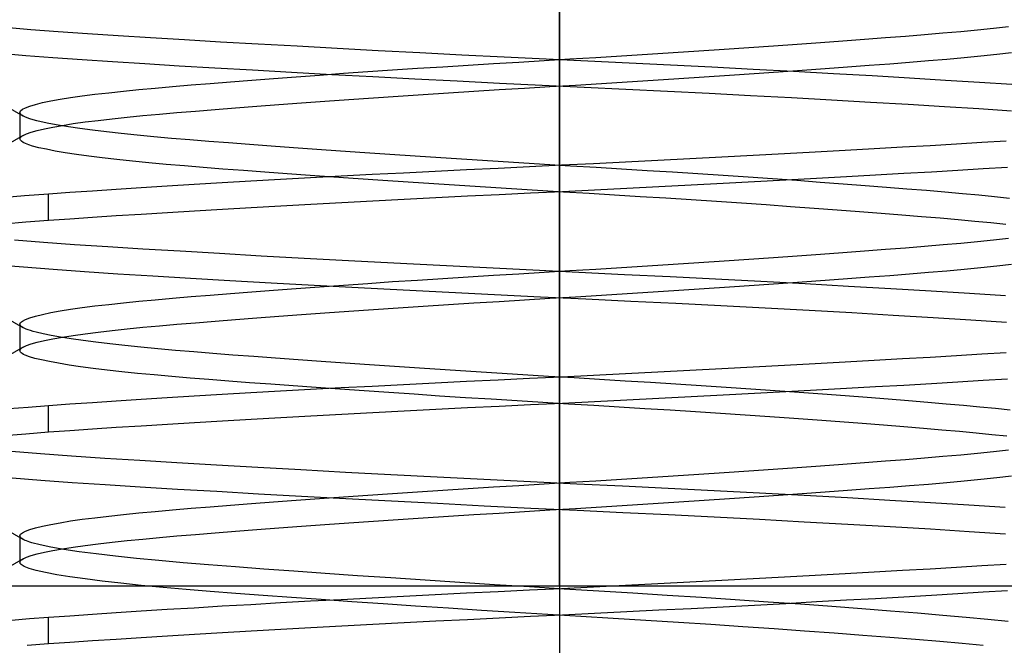
# Model space of a CAD drawing. Units: millimetres. Extents: x -27.5 to 27.5, y -30 to 47.
# Drawn here: x -3.2 to 2.6, y 14.6 to 18.3 of the extents above; entities that cross this region are included whole.
import ezdxf

# ---------------------------------------------------------------- set-up
doc = ezdxf.new("R2010")
doc.units = ezdxf.units.MM
doc.layers.add('MAIN-1', color=7, linetype='Continuous')
doc.layers.add('MAIN-2', color=7, linetype='Continuous')

msp = doc.modelspace()

# ---------------------------------------------------------------- linework, layer by layer
at = {"layer": 'MAIN-1'}
msp.add_line((0, 30), (0, 6), dxfattribs=at)
at = {"layer": 'MAIN-2'}
for p, q in [((0, 30), (0, 6)), ((0, 15), (0, 30)), ((0, 15), (0, 30)), ((-3.275, 18.2978), (-3.1241, 18.2852)), ((-3.1241, 18.2852), (-2.9619, 18.2728)), ((-2.9619, 18.2728), (-2.7897, 18.2608)), ((2.2657, 18.2644), (2.3703, 18.2737)), ((2.3703, 18.2737), (2.47, 18.2832)), ((2.47, 18.2832), (2.5645, 18.2929)), ((2.5645, 18.2929), (2.6534, 18.3027)), ((-2.7897, 18.2608), (-2.6088, 18.2491)), ((-2.6088, 18.2491), (-2.4177, 18.2373)), ((-2.4177, 18.2373), (-2.2153, 18.2252)), ((-2.2153, 18.2252), (-2.0027, 18.2128)), ((-2.0027, 18.2128), (-1.7808, 18.2001)), ((1.5413, 18.2088), (1.6743, 18.2185)), ((1.6743, 18.2185), (1.8026, 18.2279)), ((1.8026, 18.2279), (1.926, 18.2372)), ((1.926, 18.2372), (2.044, 18.2463)), ((2.044, 18.2463), (2.1569, 18.2552)), ((2.1569, 18.2552), (2.2657, 18.2644)), ((-1.7808, 18.2001), (-1.5508, 18.1873)), ((-1.5508, 18.1873), (-1.314, 18.1743)), ((-1.314, 18.1743), (-1.0719, 18.1614)), ((-1.0719, 18.1614), (-0.8259, 18.1485)), ((0.6718, 18.1494), (0.8228, 18.1593)), ((0.8228, 18.1593), (0.972, 18.1692)), ((0.972, 18.1692), (1.119, 18.1792)), ((1.119, 18.1792), (1.2633, 18.1891)), ((1.2633, 18.1891), (1.4042, 18.199)), ((1.4042, 18.199), (1.5413, 18.2088)), ((-3.304, 18.1442), (-3.1545, 18.1314)), ((-3.1545, 18.1314), (-2.9933, 18.1189)), ((-2.9933, 18.1189), (-2.8216, 18.1067)), ((-2.8216, 18.1067), (-2.6409, 18.0948)), ((-2.6409, 18.0948), (-2.4505, 18.0831)), ((-0.8259, 18.1485), (-0.5774, 18.1358)), ((-0.5774, 18.1358), (-0.3281, 18.1232)), ((-0.3281, 18.1232), (-0.0793, 18.111)), ((-0.2401, 18.0927), (-0.0901, 18.1017)), ((-0.0901, 18.1017), (0.0614, 18.1109)), ((-0.0793, 18.111), (0.1674, 18.0991)), ((0.0614, 18.1109), (0.2139, 18.1203)), ((0.1674, 18.0991), (0.4116, 18.0875)), ((0.2139, 18.1203), (0.3668, 18.1298)), ((0.3668, 18.1298), (0.5196, 18.1395)), ((0.5196, 18.1395), (0.6718, 18.1494)), ((2.068, 18.0919), (2.1798, 18.1009)), ((2.1798, 18.1009), (2.2877, 18.11)), ((2.2877, 18.11), (2.3912, 18.1194)), ((2.3912, 18.1194), (2.4898, 18.1289)), ((2.4898, 18.1289), (2.5831, 18.1386)), ((2.5831, 18.1386), (2.6707, 18.1484)), ((-2.4505, 18.0831), (-2.2485, 18.0709)), ((-2.2485, 18.0709), (-2.036, 18.0584)), ((-2.036, 18.0584), (-1.8138, 18.0457)), ((-1.8138, 18.0457), (-1.5833, 18.0328)), ((-1.2773, 18.0259), (-1.1334, 18.0358)), ((-1.1334, 18.0358), (-0.9872, 18.0457)), ((-0.9872, 18.0457), (-0.8393, 18.0554)), ((-0.8393, 18.0554), (-0.69, 18.065)), ((-0.69, 18.065), (-0.5401, 18.0745)), ((-0.5401, 18.0745), (-0.3899, 18.0837)), ((-0.3899, 18.0837), (-0.2401, 18.0927)), ((0.4116, 18.0875), (0.6563, 18.0755)), ((0.6563, 18.0755), (0.9007, 18.0633)), ((0.9007, 18.0633), (1.1435, 18.0507)), ((1.1435, 18.0507), (1.383, 18.038)), ((1.2937, 18.035), (1.4338, 18.0449)), ((1.383, 18.038), (1.6178, 18.0251)), ((1.4338, 18.0449), (1.5699, 18.0546)), ((1.5699, 18.0546), (1.7018, 18.0642)), ((1.7018, 18.0642), (1.829, 18.0737)), ((1.829, 18.0737), (1.9511, 18.0829)), ((1.9511, 18.0829), (2.068, 18.0919)), ((-1.9439, 17.9765), (-1.8191, 17.9862)), ((-1.8191, 17.9862), (-1.6897, 17.9961)), ((-1.6897, 17.9961), (-1.5559, 18.006)), ((-1.5833, 18.0328), (-1.3458, 18.0198)), ((-1.5559, 18.006), (-1.4183, 18.016)), ((-1.4183, 18.016), (-1.2773, 18.0259)), ((-1.3458, 18.0198), (-1.1026, 18.0068)), ((-1.1026, 18.0068), (-0.8552, 17.9938)), ((-0.8552, 17.9938), (-0.6052, 17.9809)), ((-0.6052, 17.9809), (-0.3542, 17.9683)), ((0.4004, 17.9757), (0.553, 17.9854)), ((0.553, 17.9854), (0.7048, 17.9953)), ((0.7048, 17.9953), (0.8554, 18.0052)), ((0.8554, 18.0052), (1.004, 18.0151)), ((1.004, 18.0151), (1.1503, 18.0251)), ((1.1503, 18.0251), (1.2937, 18.035)), ((1.6178, 18.0251), (1.8465, 18.0121)), ((1.8465, 18.0121), (2.0676, 17.9992)), ((2.0676, 17.9992), (2.2799, 17.9864)), ((2.2799, 17.9864), (2.4821, 17.9737)), ((-2.664, 17.9116), (-2.5772, 17.921)), ((-2.5772, 17.921), (-2.4852, 17.9302)), ((-2.4852, 17.9302), (-2.3884, 17.9391)), ((-2.3884, 17.9391), (-2.286, 17.9481)), ((-2.286, 17.9481), (-2.1776, 17.9574)), ((-2.1776, 17.9574), (-2.0635, 17.9668)), ((-2.0635, 17.9668), (-1.9439, 17.9765)), ((-0.656, 17.911), (-0.5061, 17.9203)), ((-0.5061, 17.9203), (-0.3562, 17.9295)), ((-0.3562, 17.9295), (-0.2067, 17.9385)), ((-0.3542, 17.9683), (-0.1036, 17.9559)), ((-0.2067, 17.9385), (-0.0564, 17.9475)), ((-0.1036, 17.9559), (0.1451, 17.9439)), ((-0.0564, 17.9475), (0.0952, 17.9567)), ((0.0952, 17.9567), (0.2476, 17.9661)), ((0.1451, 17.9439), (0.3911, 17.9322)), ((0.2476, 17.9661), (0.4004, 17.9757)), ((0.3911, 17.9322), (0.6375, 17.9202)), ((0.6375, 17.9202), (0.8837, 17.9079)), ((2.4821, 17.9737), (2.6733, 17.9613)), ((-3.0549, 17.8527), (-3.0068, 17.8627)), ((-3.0068, 17.8627), (-2.9515, 17.8726)), ((-2.9515, 17.8726), (-2.8893, 17.8825)), ((-2.8893, 17.8825), (-2.8204, 17.8924)), ((-2.8204, 17.8924), (-2.7452, 17.9021)), ((-2.7452, 17.9021), (-2.664, 17.9116)), ((-1.5242, 17.8521), (-1.3859, 17.862)), ((-1.3859, 17.862), (-1.2443, 17.872)), ((-1.2443, 17.872), (-1.1, 17.8819)), ((-1.1, 17.8819), (-0.9535, 17.8917)), ((-0.9535, 17.8917), (-0.8053, 17.9014)), ((-0.8053, 17.9014), (-0.656, 17.911)), ((0.8837, 17.9079), (1.1283, 17.8953)), ((1.1283, 17.8953), (1.3697, 17.8824)), ((1.3697, 17.8824), (1.6065, 17.8695)), ((1.6065, 17.8695), (1.8371, 17.8564)), ((-3.2731, 17.8341), (-3.1711, 17.7749)), ((-3.1881, 17.7946), (-3.1845, 17.8039)), ((-3.1845, 17.8039), (-3.1735, 17.8134)), ((-3.1735, 17.8134), (-3.1551, 17.8231)), ((-3.1551, 17.8231), (-3.1291, 17.8329)), ((-3.1291, 17.8329), (-3.0957, 17.8428)), ((-3.0957, 17.8428), (-3.0549, 17.8527)), ((-2.2607, 17.7941), (-2.151, 17.8034)), ((-2.151, 17.8034), (-2.0356, 17.8129)), ((-2.0356, 17.8129), (-1.9149, 17.8225)), ((-1.9149, 17.8225), (-1.7892, 17.8323)), ((-1.7892, 17.8323), (-1.6588, 17.8421)), ((-1.6588, 17.8421), (-1.5242, 17.8521)), ((1.8371, 17.8564), (2.06, 17.8434)), ((2.06, 17.8434), (2.2741, 17.8305)), ((2.2741, 17.8305), (2.478, 17.8177)), ((2.478, 17.8177), (2.6708, 17.8052)), ((-3.1876, 17.7913), (-3.1881, 17.7946)), ((-3.1881, 17.7946), (-3.1881, 17.6384)), ((-3.1862, 17.788), (-3.1876, 17.7913)), ((-3.1838, 17.7847), (-3.1862, 17.788)), ((-3.1805, 17.7814), (-3.1838, 17.7847)), ((-3.1763, 17.7782), (-3.1805, 17.7814)), ((-3.1711, 17.7749), (-3.1763, 17.7782)), ((-3.1601, 17.7693), (-3.1711, 17.7749)), ((-3.1464, 17.7636), (-3.1601, 17.7693)), ((-3.13, 17.7579), (-3.1464, 17.7636)), ((-3.1107, 17.752), (-3.13, 17.7579)), ((-3.0887, 17.7461), (-3.1107, 17.752)), ((-3.0639, 17.7402), (-3.0887, 17.7461)), ((-2.8026, 17.7385), (-2.726, 17.7482)), ((-2.726, 17.7482), (-2.6435, 17.7577)), ((-2.6435, 17.7577), (-2.5555, 17.767)), ((-2.5555, 17.767), (-2.4624, 17.7761)), ((-2.4624, 17.7761), (-2.3644, 17.785)), ((-2.3644, 17.785), (-2.2607, 17.7941)), ((-3.1215, 17.6791), (-3.0862, 17.689)), ((-3.0862, 17.689), (-3.0436, 17.6989)), ((-3.0173, 17.7304), (-3.0639, 17.7402)), ((-3.0436, 17.6989), (-2.9938, 17.7089)), ((-2.9633, 17.7204), (-3.0173, 17.7304)), ((-2.9938, 17.7089), (-2.9368, 17.7188)), ((-2.9021, 17.7104), (-2.9633, 17.7204)), ((-2.9368, 17.7188), (-2.873, 17.7287)), ((-2.8339, 17.7004), (-2.9021, 17.7104)), ((-2.873, 17.7287), (-2.8026, 17.7385)), ((-2.7588, 17.6904), (-2.8339, 17.7004)), ((-2.6773, 17.6805), (-2.7588, 17.6904)), ((-3.1695, 17.6596), (-3.2716, 17.6004)), ((-3.1881, 17.6384), (-3.1876, 17.6418)), ((-3.186, 17.6314), (-3.1881, 17.6384)), ((-3.1876, 17.6418), (-3.1861, 17.6453)), ((-3.1861, 17.6453), (-3.1835, 17.6489)), ((-3.1798, 17.6246), (-3.186, 17.6314)), ((-3.1835, 17.6489), (-3.1799, 17.6524)), ((-3.1799, 17.6524), (-3.1752, 17.656)), ((-3.1752, 17.656), (-3.1695, 17.6596)), ((-3.1695, 17.6596), (-3.1493, 17.6693)), ((-3.1493, 17.6693), (-3.1215, 17.6791)), ((-2.5896, 17.6706), (-2.6773, 17.6805)), ((-2.496, 17.6608), (-2.5896, 17.6706)), ((-2.3971, 17.6512), (-2.496, 17.6608)), ((-2.2933, 17.6418), (-2.3971, 17.6512)), ((-2.1849, 17.6325), (-2.2933, 17.6418)), ((-2.0726, 17.6235), (-2.1849, 17.6325)), ((-3.1696, 17.6178), (-3.1798, 17.6246)), ((-3.1551, 17.6108), (-3.1696, 17.6178)), ((-3.1363, 17.6037), (-3.1551, 17.6108)), ((-3.1133, 17.5965), (-3.1363, 17.6037)), ((-3.0764, 17.5869), (-3.1133, 17.5965)), ((-3.0319, 17.5771), (-3.0764, 17.5869)), ((-2.9801, 17.5671), (-3.0319, 17.5771)), ((-1.9552, 17.6145), (-2.0726, 17.6235)), ((-1.8325, 17.6052), (-1.9552, 17.6145)), ((-1.7046, 17.5957), (-1.8325, 17.6052)), ((-1.572, 17.586), (-1.7046, 17.5957)), ((-1.435, 17.5762), (-1.572, 17.586)), ((-1.2941, 17.5663), (-1.435, 17.5762)), ((1.8594, 17.5796), (1.6868, 17.5698)), ((2.0271, 17.5892), (1.8594, 17.5796)), ((2.1893, 17.5987), (2.0271, 17.5892)), ((2.3456, 17.608), (2.1893, 17.5987)), ((2.4955, 17.6171), (2.3456, 17.608)), ((2.6387, 17.6259), (2.4955, 17.6171)), ((-2.921, 17.5572), (-2.9801, 17.5671)), ((-2.8547, 17.5471), (-2.921, 17.5572)), ((-2.7816, 17.5371), (-2.8547, 17.5471)), ((-2.7019, 17.5271), (-2.7816, 17.5371)), ((-2.6158, 17.5172), (-2.7019, 17.5271)), ((-2.5239, 17.5074), (-2.6158, 17.5172)), ((-1.1498, 17.5563), (-1.2941, 17.5663)), ((-1.0026, 17.5463), (-1.1498, 17.5563)), ((-0.853, 17.5363), (-1.0026, 17.5463)), ((-0.7015, 17.5263), (-0.853, 17.5363)), ((-0.5487, 17.5164), (-0.7015, 17.5263)), ((-0.3951, 17.5066), (-0.5487, 17.5164)), ((0.7701, 17.5206), (0.5805, 17.5109)), ((0.9585, 17.5304), (0.7701, 17.5206)), ((1.145, 17.5403), (0.9585, 17.5304)), ((1.329, 17.5501), (1.145, 17.5403)), ((1.5098, 17.56), (1.329, 17.5501)), ((1.6868, 17.5698), (1.5098, 17.56)), ((-2.4264, 17.4977), (-2.5239, 17.5074)), ((-2.3238, 17.4882), (-2.4264, 17.4977)), ((-2.2166, 17.4789), (-2.3238, 17.4882)), ((-2.1052, 17.4699), (-2.2166, 17.4789)), ((-1.9894, 17.4608), (-2.1052, 17.4699)), ((-1.868, 17.4516), (-1.9894, 17.4608)), ((-0.5492, 17.4558), (-0.7358, 17.4466)), ((-0.3627, 17.4648), (-0.5492, 17.4558)), ((-0.2414, 17.497), (-0.3951, 17.5066)), ((-0.1766, 17.4736), (-0.3627, 17.4648)), ((-0.088, 17.4875), (-0.2414, 17.497)), ((0.0112, 17.4827), (-0.1766, 17.4736)), ((0.0645, 17.4782), (-0.088, 17.4875)), ((0.2004, 17.4919), (0.0112, 17.4827)), ((0.2156, 17.4692), (0.0645, 17.4782)), ((0.3904, 17.5013), (0.2004, 17.4919)), ((0.3661, 17.4602), (0.2156, 17.4692)), ((0.517, 17.4509), (0.3661, 17.4602)), ((0.5805, 17.5109), (0.3904, 17.5013)), ((2.5036, 17.4613), (2.3537, 17.4522)), ((2.6467, 17.4702), (2.5036, 17.4613)), ((-1.7414, 17.4421), (-1.868, 17.4516)), ((-1.6497, 17.3983), (-1.8239, 17.3884)), ((-1.61, 17.4325), (-1.7414, 17.4421)), ((-1.4717, 17.4081), (-1.6497, 17.3983)), ((-1.474, 17.4227), (-1.61, 17.4325)), ((-1.3341, 17.4128), (-1.474, 17.4227)), ((-1.2907, 17.4179), (-1.4717, 17.4081)), ((-1.1905, 17.4029), (-1.3341, 17.4128)), ((-1.1072, 17.4276), (-1.2907, 17.4179)), ((-1.0439, 17.3928), (-1.1905, 17.4029)), ((-0.9221, 17.4372), (-1.1072, 17.4276)), ((-0.7358, 17.4466), (-0.9221, 17.4372)), ((0.6678, 17.4415), (0.517, 17.4509)), ((0.818, 17.4318), (0.6678, 17.4415)), ((0.967, 17.422), (0.818, 17.4318)), ((1.1142, 17.4122), (0.967, 17.422)), ((1.2592, 17.4022), (1.1142, 17.4122)), ((1.4013, 17.3922), (1.2592, 17.4022)), ((1.5178, 17.4042), (1.3369, 17.3943)), ((1.695, 17.414), (1.5178, 17.4042)), ((1.8676, 17.4238), (1.695, 17.414)), ((2.0353, 17.4334), (1.8676, 17.4238)), ((2.1975, 17.4429), (2.0353, 17.4334)), ((2.3537, 17.4522), (2.1975, 17.4429)), ((-2.6196, 17.3398), (-2.76, 17.3305)), ((-2.4723, 17.3493), (-2.6196, 17.3398)), ((-2.3186, 17.359), (-2.4723, 17.3493)), ((-2.159, 17.3687), (-2.3186, 17.359)), ((-1.9939, 17.3786), (-2.159, 17.3687)), ((-1.8239, 17.3884), (-1.9939, 17.3786)), ((-0.8947, 17.3828), (-1.0439, 17.3928)), ((-0.7435, 17.3728), (-0.8947, 17.3828)), ((-0.5909, 17.3629), (-0.7435, 17.3728)), ((-0.4373, 17.353), (-0.5909, 17.3629)), ((-0.2834, 17.3433), (-0.4373, 17.353)), ((-0.1297, 17.3338), (-0.2834, 17.3433)), ((0.397, 17.3454), (0.2066, 17.336)), ((0.5874, 17.355), (0.397, 17.3454)), ((0.7773, 17.3647), (0.5874, 17.355)), ((0.9659, 17.3745), (0.7773, 17.3647)), ((1.1527, 17.3844), (0.9659, 17.3745)), ((1.3369, 17.3943), (1.1527, 17.3844)), ((1.5401, 17.3822), (1.4013, 17.3922)), ((1.675, 17.3722), (1.5401, 17.3822)), ((1.8056, 17.3623), (1.675, 17.3722)), ((1.9315, 17.3524), (1.8056, 17.3623)), ((2.0523, 17.3428), (1.9315, 17.3524)), ((2.1676, 17.3332), (2.0523, 17.3428)), ((-3.1612, 17.3018), (-3.2944, 17.2909)), ((-3.0193, 17.3125), (-3.1612, 17.3018)), ((-2.8934, 17.3214), (-3.0193, 17.3125)), ((-3.0193, 17.1562), (-3.0193, 17.3125)), ((-2.76, 17.3305), (-2.8934, 17.3214)), ((-0.9179, 17.2811), (-1.1034, 17.2716)), ((-0.7313, 17.2906), (-0.9179, 17.2811)), ((-0.5443, 17.2998), (-0.7313, 17.2906)), ((-0.3576, 17.3088), (-0.5443, 17.2998)), ((-0.1711, 17.3177), (-0.3576, 17.3088)), ((0.0171, 17.3267), (-0.1711, 17.3177)), ((0.0232, 17.3245), (-0.1297, 17.3338)), ((0.2066, 17.336), (0.0171, 17.3267)), ((0.1749, 17.3154), (0.0232, 17.3245)), ((0.3255, 17.3064), (0.1749, 17.3154)), ((0.4765, 17.2972), (0.3255, 17.3064)), ((0.6276, 17.2878), (0.4765, 17.2972)), ((0.7781, 17.2782), (0.6276, 17.2878)), ((2.277, 17.3239), (2.1676, 17.3332)), ((2.3805, 17.3148), (2.277, 17.3239)), ((2.4782, 17.3058), (2.3805, 17.3148)), ((2.571, 17.2966), (2.4782, 17.3058)), ((2.6587, 17.2872), (2.571, 17.2966)), ((-1.9919, 17.2224), (-2.1573, 17.2126)), ((-1.8216, 17.2323), (-1.9919, 17.2224)), ((-1.6469, 17.2422), (-1.8216, 17.2323)), ((-1.4686, 17.2521), (-1.6469, 17.2422)), ((-1.2872, 17.2619), (-1.4686, 17.2521)), ((-1.1034, 17.2716), (-1.2872, 17.2619)), ((0.9276, 17.2684), (0.7781, 17.2782)), ((1.0755, 17.2585), (0.9276, 17.2684)), ((1.2213, 17.2486), (1.0755, 17.2585)), ((1.3644, 17.2385), (1.2213, 17.2486)), ((1.5042, 17.2285), (1.3644, 17.2385)), ((1.6403, 17.2185), (1.5042, 17.2285)), ((-2.8931, 17.1652), (-3.0193, 17.1562)), ((-2.7596, 17.1743), (-2.8931, 17.1652)), ((-2.6188, 17.1836), (-2.7596, 17.1743)), ((-2.4712, 17.1932), (-2.6188, 17.1836)), ((-2.3172, 17.2028), (-2.4712, 17.1932)), ((-2.1573, 17.2126), (-2.3172, 17.2028)), ((1.7723, 17.2086), (1.6403, 17.2185)), ((1.8996, 17.1987), (1.7723, 17.2086)), ((2.0218, 17.189), (1.8996, 17.1987)), ((2.1386, 17.1794), (2.0218, 17.189)), ((2.2497, 17.17), (2.1386, 17.1794)), ((2.3548, 17.1609), (2.2497, 17.17)), ((-3.1545, 17.1461), (-3.2819, 17.1357)), ((-3.0193, 17.1562), (-3.1545, 17.1461)), ((2.454, 17.1519), (2.3548, 17.1609)), ((2.5482, 17.1427), (2.454, 17.1519)), ((2.6372, 17.1334), (2.5482, 17.1427)), ((2.5645, 17.0429), (2.6534, 17.0527)), ((-3.2213, 17.0432), (-3.0498, 17.0294)), ((-3.0498, 17.0294), (-2.8653, 17.0159)), ((-2.8653, 17.0159), (-2.6696, 17.0029)), ((-2.6696, 17.0029), (-2.4626, 16.99)), ((-2.4626, 16.99), (-2.2419, 16.9768)), ((1.926, 16.9872), (2.0441, 16.9963)), ((2.0441, 16.9963), (2.1569, 17.0052)), ((2.1569, 17.0052), (2.2658, 17.0144)), ((2.2658, 17.0144), (2.3703, 17.0237)), ((2.3703, 17.0237), (2.47, 17.0332)), ((2.47, 17.0332), (2.5645, 17.0429)), ((-2.2419, 16.9768), (-2.0086, 16.9631)), ((-2.0086, 16.9631), (-1.764, 16.9491)), ((-1.764, 16.9491), (-1.5097, 16.935)), ((-1.5097, 16.935), (-1.2475, 16.9207)), ((1.1191, 16.9292), (1.2633, 16.9391)), ((1.2633, 16.9391), (1.4042, 16.949)), ((1.4042, 16.949), (1.5413, 16.9588)), ((1.5413, 16.9588), (1.6743, 16.9685)), ((1.6743, 16.9685), (1.8026, 16.9779)), ((1.8026, 16.9779), (1.926, 16.9872)), ((-3.3264, 16.8962), (-3.1664, 16.8824)), ((-3.1664, 16.8824), (-2.9928, 16.8688)), ((-1.2475, 16.9207), (-0.9792, 16.9065)), ((-0.9792, 16.9065), (-0.7069, 16.8924)), ((-0.7069, 16.8924), (-0.4325, 16.8784)), ((-0.4325, 16.8784), (-0.1582, 16.8648)), ((0.2139, 16.8703), (0.3668, 16.8798)), ((0.3668, 16.8798), (0.5196, 16.8895)), ((0.5196, 16.8895), (0.6718, 16.8994)), ((0.6718, 16.8994), (0.8228, 16.9093)), ((0.8228, 16.9093), (0.9721, 16.9192)), ((0.9721, 16.9192), (1.1191, 16.9292)), ((2.3912, 16.8694), (2.4898, 16.8789)), ((2.4898, 16.8789), (2.5831, 16.8886)), ((2.5831, 16.8886), (2.6707, 16.8984)), ((-2.9928, 16.8688), (-2.807, 16.8557)), ((-2.807, 16.8557), (-2.6107, 16.8429)), ((-2.6107, 16.8429), (-2.4025, 16.8301)), ((-2.4025, 16.8301), (-2.1811, 16.8169)), ((-2.1811, 16.8169), (-1.9477, 16.8033)), ((-0.8392, 16.8054), (-0.69, 16.815)), ((-0.69, 16.815), (-0.54, 16.8245)), ((-0.54, 16.8245), (-0.3899, 16.8337)), ((-0.3899, 16.8337), (-0.2401, 16.8427)), ((-0.2401, 16.8427), (-0.0901, 16.8517)), ((-0.1582, 16.8648), (0.1143, 16.8516)), ((-0.0901, 16.8517), (0.0614, 16.8609)), ((0.0614, 16.8609), (0.2139, 16.8703)), ((0.1143, 16.8516), (0.3835, 16.8388)), ((0.3835, 16.8388), (0.653, 16.8257)), ((0.653, 16.8257), (0.9221, 16.8122)), ((1.5699, 16.8046), (1.7018, 16.8142)), ((1.7018, 16.8142), (1.829, 16.8237)), ((1.829, 16.8237), (1.9511, 16.8329)), ((1.9511, 16.8329), (2.068, 16.8419)), ((2.068, 16.8419), (2.1798, 16.8509)), ((2.1798, 16.8509), (2.2877, 16.86)), ((2.2877, 16.86), (2.3912, 16.8694)), ((-1.9477, 16.8033), (-1.7037, 16.7895)), ((-1.7037, 16.7895), (-1.4506, 16.7755)), ((-1.6897, 16.7461), (-1.5559, 16.756)), ((-1.5559, 16.756), (-1.4183, 16.766)), ((-1.4506, 16.7755), (-1.1902, 16.7614)), ((-1.4183, 16.766), (-1.2773, 16.7759)), ((-1.2773, 16.7759), (-1.1334, 16.7858)), ((-1.1902, 16.7614), (-0.9243, 16.7474)), ((-1.1334, 16.7858), (-0.9872, 16.7957)), ((-0.9872, 16.7957), (-0.8392, 16.8054)), ((0.8554, 16.7552), (1.004, 16.7651)), ((0.9221, 16.8122), (1.1891, 16.7983)), ((1.004, 16.7651), (1.1503, 16.7751)), ((1.1503, 16.7751), (1.2937, 16.785)), ((1.1891, 16.7983), (1.4518, 16.7842)), ((1.2937, 16.785), (1.4338, 16.7949)), ((1.4338, 16.7949), (1.5699, 16.8046)), ((1.4518, 16.7842), (1.7082, 16.77)), ((1.7082, 16.77), (1.9566, 16.7557)), ((1.9566, 16.7557), (2.195, 16.7416)), ((-2.3884, 16.6891), (-2.286, 16.6981)), ((-2.286, 16.6981), (-2.1776, 16.7074)), ((-2.1776, 16.7074), (-2.0634, 16.7168)), ((-2.0634, 16.7168), (-1.9438, 16.7265)), ((-1.9438, 16.7265), (-1.8191, 16.7362)), ((-1.8191, 16.7362), (-1.6897, 16.7461)), ((-0.9243, 16.7474), (-0.6549, 16.7335)), ((-0.6549, 16.7335), (-0.3839, 16.7198)), ((-0.3839, 16.7198), (-0.1132, 16.7064)), ((-0.2067, 16.6885), (-0.0564, 16.6975)), ((-0.1132, 16.7064), (0.1554, 16.6934)), ((-0.0564, 16.6975), (0.0952, 16.7067)), ((0.0952, 16.7067), (0.2476, 16.7161)), ((0.2476, 16.7161), (0.4004, 16.7257)), ((0.4004, 16.7257), (0.553, 16.7354)), ((0.553, 16.7354), (0.7048, 16.7453)), ((0.7048, 16.7453), (0.8554, 16.7552)), ((2.195, 16.7416), (2.4218, 16.7275)), ((2.4218, 16.7275), (2.6355, 16.7138)), ((-2.8893, 16.6325), (-2.8204, 16.6424)), ((-2.8204, 16.6424), (-2.7452, 16.6521)), ((-2.7452, 16.6521), (-2.664, 16.6616)), ((-2.664, 16.6616), (-2.5772, 16.671)), ((-2.5772, 16.671), (-2.4852, 16.6802)), ((-2.4852, 16.6802), (-2.3884, 16.6891)), ((-1.1, 16.6319), (-0.9535, 16.6417)), ((-0.9535, 16.6417), (-0.8053, 16.6514)), ((-0.8053, 16.6514), (-0.656, 16.661)), ((-0.656, 16.661), (-0.5061, 16.6703)), ((-0.5061, 16.6703), (-0.3562, 16.6795)), ((-0.3562, 16.6795), (-0.2067, 16.6885)), ((0.1554, 16.6934), (0.4209, 16.6808)), ((0.4209, 16.6808), (0.6871, 16.6678)), ((0.6871, 16.6678), (0.9527, 16.6544)), ((0.9527, 16.6544), (1.2159, 16.6407)), ((1.2159, 16.6407), (1.4748, 16.6267)), ((-3.2731, 16.5841), (-3.1711, 16.5249)), ((-3.1551, 16.5731), (-3.1291, 16.5829)), ((-3.1291, 16.5829), (-3.0957, 16.5928)), ((-3.0957, 16.5928), (-3.0549, 16.6027)), ((-3.0549, 16.6027), (-3.0068, 16.6127)), ((-3.0068, 16.6127), (-2.9515, 16.6226)), ((-2.9515, 16.6226), (-2.8893, 16.6325)), ((-1.9149, 16.5725), (-1.7892, 16.5823)), ((-1.7892, 16.5823), (-1.6588, 16.5921)), ((-1.6588, 16.5921), (-1.5242, 16.6021)), ((-1.5242, 16.6021), (-1.3859, 16.612)), ((-1.3859, 16.612), (-1.2443, 16.622)), ((-1.2443, 16.622), (-1.1, 16.6319)), ((1.4748, 16.6267), (1.7274, 16.6127)), ((1.7274, 16.6127), (1.972, 16.5986)), ((1.972, 16.5986), (2.2067, 16.5846)), ((2.2067, 16.5846), (2.4301, 16.5708)), ((-3.1881, 16.5446), (-3.1845, 16.5539)), ((-3.1876, 16.5413), (-3.1881, 16.5446)), ((-3.1881, 16.5446), (-3.1881, 16.3884)), ((-3.1862, 16.538), (-3.1876, 16.5413)), ((-3.1838, 16.5347), (-3.1862, 16.538)), ((-3.1845, 16.5539), (-3.1735, 16.5634)), ((-3.1805, 16.5314), (-3.1838, 16.5347)), ((-3.1763, 16.5282), (-3.1805, 16.5314)), ((-3.1711, 16.5249), (-3.1763, 16.5282)), ((-3.1735, 16.5634), (-3.1551, 16.5731)), ((-3.1625, 16.5204), (-3.1711, 16.5249)), ((-2.5555, 16.517), (-2.4624, 16.5261)), ((-2.4624, 16.5261), (-2.3644, 16.535)), ((-2.3644, 16.535), (-2.2607, 16.5441)), ((-2.2607, 16.5441), (-2.151, 16.5534)), ((-2.151, 16.5534), (-2.0356, 16.5629)), ((-2.0356, 16.5629), (-1.9149, 16.5725)), ((2.4301, 16.5708), (2.6407, 16.5572)), ((-3.1522, 16.5159), (-3.1625, 16.5204)), ((-3.1401, 16.5113), (-3.1522, 16.5159)), ((-3.1262, 16.5066), (-3.1401, 16.5113)), ((-3.1105, 16.502), (-3.1262, 16.5066)), ((-3.093, 16.4972), (-3.1105, 16.502)), ((-3.052, 16.4875), (-3.093, 16.4972)), ((-3.0036, 16.4777), (-3.052, 16.4875)), ((-2.9479, 16.4678), (-3.0036, 16.4777)), ((-2.9938, 16.4589), (-2.9368, 16.4688)), ((-2.8852, 16.4579), (-2.9479, 16.4678)), ((-2.9368, 16.4688), (-2.873, 16.4787)), ((-2.873, 16.4787), (-2.8026, 16.4885)), ((-2.8026, 16.4885), (-2.726, 16.4982)), ((-2.726, 16.4982), (-2.6435, 16.5077)), ((-2.6435, 16.5077), (-2.5555, 16.517)), ((-3.1695, 16.4096), (-3.2716, 16.3504)), ((-3.1752, 16.406), (-3.1695, 16.4096)), ((-3.1695, 16.4096), (-3.1493, 16.4193)), ((-3.1493, 16.4193), (-3.1215, 16.4291)), ((-3.1215, 16.4291), (-3.0863, 16.439)), ((-3.0863, 16.439), (-3.0436, 16.4489)), ((-3.0436, 16.4489), (-2.9938, 16.4589)), ((-2.8155, 16.4479), (-2.8852, 16.4579)), ((-2.7392, 16.4379), (-2.8155, 16.4479)), ((-2.6565, 16.428), (-2.7392, 16.4379)), ((-2.5677, 16.4182), (-2.6565, 16.428)), ((-2.4733, 16.4085), (-2.5677, 16.4182)), ((-2.3737, 16.399), (-2.4733, 16.4085)), ((-3.1881, 16.3884), (-3.1876, 16.3918)), ((-3.1872, 16.3839), (-3.1881, 16.3884)), ((-3.1876, 16.3918), (-3.1861, 16.3953)), ((-3.1846, 16.3794), (-3.1872, 16.3839)), ((-3.1861, 16.3953), (-3.1835, 16.3989)), ((-3.1803, 16.375), (-3.1846, 16.3794)), ((-3.1835, 16.3989), (-3.1799, 16.4024)), ((-3.1743, 16.3706), (-3.1803, 16.375)), ((-3.1799, 16.4024), (-3.1752, 16.406)), ((-3.1666, 16.3662), (-3.1743, 16.3706)), ((-3.157, 16.3617), (-3.1666, 16.3662)), ((-3.1323, 16.3524), (-3.157, 16.3617)), ((-3.1001, 16.3429), (-3.1323, 16.3524)), ((-2.2693, 16.3897), (-2.3737, 16.399)), ((-2.1605, 16.3805), (-2.2693, 16.3897)), ((-2.0477, 16.3716), (-2.1605, 16.3805)), ((-1.9297, 16.3625), (-2.0477, 16.3716)), ((-1.8064, 16.3532), (-1.9297, 16.3625)), ((-1.6781, 16.3437), (-1.8064, 16.3532)), ((2.1893, 16.3487), (2.0271, 16.3392)), ((2.3456, 16.358), (2.1893, 16.3487)), ((2.4955, 16.3671), (2.3456, 16.358)), ((2.6387, 16.3759), (2.4955, 16.3671)), ((-3.0606, 16.3332), (-3.1001, 16.3429)), ((-3.0137, 16.3234), (-3.0606, 16.3332)), ((-2.9596, 16.3135), (-3.0137, 16.3234)), ((-2.8983, 16.3036), (-2.9596, 16.3135)), ((-2.83, 16.2936), (-2.8983, 16.3036)), ((-2.7551, 16.2837), (-2.83, 16.2936)), ((-1.5452, 16.3341), (-1.6781, 16.3437)), ((-1.4081, 16.3243), (-1.5452, 16.3341)), ((-1.2672, 16.3144), (-1.4081, 16.3243)), ((-1.123, 16.3045), (-1.2672, 16.3144)), ((-0.9759, 16.2945), (-1.123, 16.3045)), ((-0.8266, 16.2845), (-0.9759, 16.2945)), ((1.145, 16.2903), (0.9585, 16.2804)), ((1.329, 16.3001), (1.145, 16.2903)), ((1.5098, 16.31), (1.329, 16.3001)), ((1.6868, 16.3198), (1.5098, 16.31)), ((1.8594, 16.3296), (1.6868, 16.3198)), ((2.0271, 16.3392), (1.8594, 16.3296)), ((-2.6737, 16.2738), (-2.7551, 16.2837)), ((-2.5862, 16.264), (-2.6737, 16.2738)), ((-2.4931, 16.2543), (-2.5862, 16.264)), ((-2.3945, 16.2447), (-2.4931, 16.2543)), ((-2.2912, 16.2353), (-2.3945, 16.2447)), ((-2.1833, 16.2262), (-2.2912, 16.2353)), ((-0.6755, 16.2746), (-0.8266, 16.2845)), ((-0.5233, 16.2648), (-0.6755, 16.2746)), ((-0.3704, 16.2551), (-0.5233, 16.2648)), ((-0.2174, 16.2455), (-0.3704, 16.2551)), ((-0.0648, 16.2361), (-0.2174, 16.2455)), ((0.0112, 16.2327), (-0.1766, 16.2236)), ((0.0868, 16.2269), (-0.0648, 16.2361)), ((0.2004, 16.2419), (0.0112, 16.2327)), ((0.3904, 16.2513), (0.2004, 16.2419)), ((0.5805, 16.2609), (0.3904, 16.2513)), ((0.7701, 16.2706), (0.5805, 16.2609)), ((0.9585, 16.2804), (0.7701, 16.2706)), ((-2.0715, 16.2172), (-2.1833, 16.2262)), ((-1.9548, 16.2082), (-2.0715, 16.2172)), ((-1.8327, 16.1989), (-1.9548, 16.2082)), ((-1.7056, 16.1895), (-1.8327, 16.1989)), ((-1.5738, 16.1799), (-1.7056, 16.1895)), ((-1.4376, 16.1701), (-1.5738, 16.1799)), ((-1.1072, 16.1776), (-1.2907, 16.1679)), ((-0.9221, 16.1872), (-1.1072, 16.1776)), ((-0.7358, 16.1966), (-0.9221, 16.1872)), ((-0.5492, 16.2058), (-0.7358, 16.1966)), ((-0.3627, 16.2148), (-0.5492, 16.2058)), ((-0.1766, 16.2236), (-0.3627, 16.2148)), ((0.237, 16.2179), (0.0868, 16.2269)), ((0.3869, 16.2089), (0.237, 16.2179)), ((0.5371, 16.1997), (0.3869, 16.2089)), ((0.6872, 16.1902), (0.5371, 16.1997)), ((0.8366, 16.1806), (0.6872, 16.1902)), ((0.9847, 16.1709), (0.8366, 16.1806)), ((1.8676, 16.1738), (1.695, 16.164)), ((2.0353, 16.1834), (1.8676, 16.1738)), ((2.1975, 16.1929), (2.0353, 16.1834)), ((2.3537, 16.2022), (2.1975, 16.1929)), ((2.5036, 16.2113), (2.3537, 16.2022)), ((2.6467, 16.2202), (2.5036, 16.2113)), ((-2.159, 16.1187), (-2.3186, 16.109)), ((-1.9939, 16.1286), (-2.159, 16.1187)), ((-1.8239, 16.1384), (-1.9939, 16.1286)), ((-1.6497, 16.1483), (-1.8239, 16.1384)), ((-1.4717, 16.1581), (-1.6497, 16.1483)), ((-1.2907, 16.1679), (-1.4717, 16.1581)), ((-1.2976, 16.1603), (-1.4376, 16.1701)), ((-1.1542, 16.1504), (-1.2976, 16.1603)), ((-1.0078, 16.1404), (-1.1542, 16.1504)), ((-0.8591, 16.1304), (-1.0078, 16.1404)), ((-0.7085, 16.1205), (-0.8591, 16.1304)), ((-0.5566, 16.1107), (-0.7085, 16.1205)), ((0.9659, 16.1245), (0.7773, 16.1147)), ((1.1527, 16.1344), (0.9659, 16.1245)), ((1.131, 16.161), (0.9847, 16.1709)), ((1.275, 16.1511), (1.131, 16.161)), ((1.3369, 16.1443), (1.1527, 16.1344)), ((1.4161, 16.1411), (1.275, 16.1511)), ((1.5178, 16.1542), (1.3369, 16.1443)), ((1.5539, 16.1311), (1.4161, 16.1411)), ((1.695, 16.164), (1.5178, 16.1542)), ((1.6878, 16.1212), (1.5539, 16.1311)), ((1.8174, 16.1113), (1.6878, 16.1212)), ((-3.0193, 16.0625), (-3.1399, 16.0535)), ((-2.8934, 16.0714), (-3.0193, 16.0625)), ((-3.0193, 15.9062), (-3.0193, 16.0625)), ((-2.76, 16.0805), (-2.8934, 16.0714)), ((-2.6196, 16.0898), (-2.76, 16.0805)), ((-2.4723, 16.0993), (-2.6196, 16.0898)), ((-2.3186, 16.109), (-2.4723, 16.0993)), ((-0.4039, 16.1009), (-0.5566, 16.1107)), ((-0.3576, 16.0588), (-0.5443, 16.0498)), ((-0.2511, 16.0913), (-0.4039, 16.1009)), ((-0.1711, 16.0677), (-0.3576, 16.0588)), ((-0.0985, 16.0819), (-0.2511, 16.0913)), ((0.0171, 16.0767), (-0.1711, 16.0677)), ((0.0532, 16.0727), (-0.0985, 16.0819)), ((0.2066, 16.086), (0.0171, 16.0767)), ((0.2036, 16.0636), (0.0532, 16.0727)), ((0.3532, 16.0547), (0.2036, 16.0636)), ((0.397, 16.0954), (0.2066, 16.086)), ((0.5874, 16.105), (0.397, 16.0954)), ((0.7773, 16.1147), (0.5874, 16.105)), ((1.9423, 16.1016), (1.8174, 16.1113)), ((2.062, 16.092), (1.9423, 16.1016)), ((2.1763, 16.0825), (2.062, 16.092)), ((2.2849, 16.0732), (2.1763, 16.0825)), ((2.3874, 16.0642), (2.2849, 16.0732)), ((2.4843, 16.0553), (2.3874, 16.0642)), ((-3.1399, 16.0535), (-3.2544, 16.0443)), ((-1.4686, 16.0021), (-1.6469, 15.9922)), ((-1.2872, 16.0119), (-1.4686, 16.0021)), ((-1.1034, 16.0216), (-1.2872, 16.0119)), ((-0.9179, 16.0311), (-1.1034, 16.0216)), ((-0.7313, 16.0406), (-0.9179, 16.0311)), ((-0.5443, 16.0498), (-0.7313, 16.0406)), ((0.5033, 16.0455), (0.3532, 16.0547)), ((0.6533, 16.0361), (0.5033, 16.0455)), ((0.8027, 16.0266), (0.6533, 16.0361)), ((0.9511, 16.0168), (0.8027, 16.0266)), ((1.0977, 16.007), (0.9511, 16.0168)), ((1.2421, 15.9971), (1.0977, 16.007)), ((2.5764, 16.0461), (2.4843, 16.0553)), ((2.6633, 16.0367), (2.5764, 16.0461)), ((-2.4712, 15.9432), (-2.6188, 15.9336)), ((-2.3172, 15.9528), (-2.4712, 15.9432)), ((-2.1573, 15.9626), (-2.3172, 15.9528)), ((-1.9919, 15.9724), (-2.1573, 15.9626)), ((-1.8216, 15.9823), (-1.9919, 15.9724)), ((-1.6469, 15.9922), (-1.8216, 15.9823)), ((1.3839, 15.9872), (1.2421, 15.9971)), ((1.5223, 15.9772), (1.3839, 15.9872)), ((1.657, 15.9673), (1.5223, 15.9772)), ((1.7876, 15.9574), (1.657, 15.9673)), ((1.9135, 15.9476), (1.7876, 15.9574)), ((2.0343, 15.938), (1.9135, 15.9476)), ((-3.1545, 15.8961), (-3.2819, 15.8857)), ((-3.0193, 15.9062), (-3.1545, 15.8961)), ((-2.8931, 15.9152), (-3.0193, 15.9062)), ((-2.7596, 15.9243), (-2.8931, 15.9152)), ((-2.6188, 15.9336), (-2.7596, 15.9243)), ((2.1498, 15.9285), (2.0343, 15.938)), ((2.2596, 15.9192), (2.1498, 15.9285)), ((2.3635, 15.9101), (2.2596, 15.9192)), ((2.4616, 15.9012), (2.3635, 15.9101)), ((2.5548, 15.8921), (2.4616, 15.9012)), ((2.6429, 15.8827), (2.5548, 15.8921)), ((-3.2379, 15.7946), (-3.0671, 15.7807)), ((-3.0671, 15.7807), (-2.8831, 15.7672)), ((-2.8831, 15.7672), (-2.6876, 15.754)), ((2.2657, 15.7644), (2.3702, 15.7737)), ((2.3702, 15.7737), (2.4699, 15.7832)), ((2.4699, 15.7832), (2.5645, 15.7929)), ((2.5645, 15.7929), (2.6534, 15.8027)), ((-2.6876, 15.754), (-2.4809, 15.7412)), ((-2.4809, 15.7412), (-2.2605, 15.7279)), ((-2.2605, 15.7279), (-2.0272, 15.7142)), ((-2.0272, 15.7142), (-1.7825, 15.7002)), ((1.4041, 15.699), (1.5413, 15.7088)), ((1.5413, 15.7088), (1.6742, 15.7184)), ((1.6742, 15.7184), (1.8025, 15.7279)), ((1.8025, 15.7279), (1.9259, 15.7372)), ((1.9259, 15.7372), (2.044, 15.7463)), ((2.044, 15.7463), (2.1568, 15.7552)), ((2.1568, 15.7552), (2.2657, 15.7644)), ((-1.7825, 15.7002), (-1.5278, 15.686)), ((-1.5278, 15.686), (-1.2651, 15.6717)), ((-1.2651, 15.6717), (-0.9961, 15.6574)), ((-0.9961, 15.6574), (-0.7229, 15.6432)), ((0.6717, 15.6494), (0.8227, 15.6593)), ((0.8227, 15.6593), (0.972, 15.6692)), ((0.972, 15.6692), (1.119, 15.6792)), ((1.119, 15.6792), (1.2632, 15.6891)), ((1.2632, 15.6891), (1.4041, 15.699)), ((-3.2351, 15.6381), (-3.0642, 15.6243)), ((-3.0642, 15.6243), (-2.8801, 15.6107)), ((-2.8801, 15.6107), (-2.6845, 15.5976)), ((-2.6845, 15.5976), (-2.4778, 15.5847)), ((-0.7229, 15.6432), (-0.4476, 15.6292)), ((-0.4476, 15.6292), (-0.1721, 15.6155)), ((-0.39, 15.5837), (-0.2402, 15.5927)), ((-0.2402, 15.5927), (-0.0901, 15.6017)), ((-0.1721, 15.6155), (0.1016, 15.6022)), ((-0.0901, 15.6017), (0.0614, 15.6109)), ((0.0614, 15.6109), (0.2138, 15.6203)), ((0.1016, 15.6022), (0.3719, 15.5894)), ((0.2138, 15.6203), (0.3667, 15.6298)), ((0.3667, 15.6298), (0.5195, 15.6395)), ((0.5195, 15.6395), (0.6717, 15.6494)), ((1.9511, 15.5829), (2.068, 15.5919)), ((2.068, 15.5919), (2.1798, 15.6009)), ((2.1798, 15.6009), (2.2877, 15.61)), ((2.2877, 15.61), (2.3912, 15.6194)), ((2.3912, 15.6194), (2.4898, 15.6289)), ((2.4898, 15.6289), (2.5831, 15.6386)), ((2.5831, 15.6386), (2.6707, 15.6484)), ((-2.4778, 15.5847), (-2.2574, 15.5714)), ((-2.2574, 15.5714), (-2.0241, 15.5578)), ((-2.0241, 15.5578), (-1.7793, 15.5438)), ((-1.7793, 15.5438), (-1.5248, 15.5296)), ((-1.2773, 15.5259), (-1.1335, 15.5358)), ((-1.1335, 15.5358), (-0.9873, 15.5457)), ((-0.9873, 15.5457), (-0.8393, 15.5554)), ((-0.8393, 15.5554), (-0.6901, 15.565)), ((-0.6901, 15.565), (-0.5401, 15.5745)), ((-0.5401, 15.5745), (-0.39, 15.5837)), ((0.3719, 15.5894), (0.6424, 15.5762)), ((0.6424, 15.5762), (0.9127, 15.5627)), ((0.9127, 15.5627), (1.1808, 15.5488)), ((1.1503, 15.5251), (1.2937, 15.535)), ((1.1808, 15.5488), (1.4447, 15.5346)), ((1.2937, 15.535), (1.4338, 15.5449)), ((1.4338, 15.5449), (1.5699, 15.5546)), ((1.4447, 15.5346), (1.7023, 15.5203)), ((1.5699, 15.5546), (1.7018, 15.5642)), ((1.7018, 15.5642), (1.829, 15.5737)), ((1.829, 15.5737), (1.9511, 15.5829)), ((-2.0635, 15.4668), (-1.9439, 15.4765)), ((-1.9439, 15.4765), (-1.8192, 15.4862)), ((-1.8192, 15.4862), (-1.6897, 15.4961)), ((-1.6897, 15.4961), (-1.556, 15.506)), ((-1.556, 15.506), (-1.4183, 15.516)), ((-1.5248, 15.5296), (-1.2621, 15.5153)), ((-1.4183, 15.516), (-1.2773, 15.5259)), ((-1.2621, 15.5153), (-0.9932, 15.501)), ((-0.9932, 15.501), (-0.7202, 15.4868)), ((-0.7202, 15.4868), (-0.445, 15.4728)), ((0.2476, 15.4661), (0.4004, 15.4757)), ((0.4004, 15.4757), (0.553, 15.4854)), ((0.553, 15.4854), (0.7048, 15.4953)), ((0.7048, 15.4953), (0.8554, 15.5052)), ((0.8554, 15.5052), (1.004, 15.5151)), ((1.004, 15.5151), (1.1503, 15.5251)), ((1.7023, 15.5203), (1.9518, 15.506)), ((1.9518, 15.506), (2.1913, 15.4918)), ((2.1913, 15.4918), (2.4192, 15.4777)), ((2.4192, 15.4777), (2.6339, 15.4639)), ((-2.664, 15.4116), (-2.5772, 15.421)), ((-2.5772, 15.421), (-2.4852, 15.4302)), ((-2.4852, 15.4302), (-2.3884, 15.4391)), ((-2.3884, 15.4391), (-2.286, 15.4481)), ((-2.286, 15.4481), (-2.1776, 15.4574)), ((-2.1776, 15.4574), (-2.0635, 15.4668)), ((-0.656, 15.411), (-0.5061, 15.4203)), ((-0.5061, 15.4203), (-0.3562, 15.4295)), ((-0.445, 15.4728), (-0.1697, 15.4592)), ((-0.3562, 15.4295), (-0.2067, 15.4385)), ((-0.2067, 15.4385), (-0.0564, 15.4475)), ((-0.1697, 15.4592), (0.1037, 15.4459)), ((-0.0564, 15.4475), (0.0952, 15.4567)), ((0.0952, 15.4567), (0.2476, 15.4661)), ((0.1037, 15.4459), (0.3739, 15.433)), ((0.3739, 15.433), (0.6442, 15.4199)), ((0.6442, 15.4199), (0.9143, 15.4063)), ((-3.0549, 15.3527), (-3.0068, 15.3627)), ((-3.0068, 15.3627), (-2.9515, 15.3726)), ((-2.9515, 15.3726), (-2.8893, 15.3825)), ((-2.8893, 15.3825), (-2.8204, 15.3924)), ((-2.8204, 15.3924), (-2.7452, 15.4021)), ((-2.7452, 15.4021), (-2.664, 15.4116)), ((-1.5242, 15.3521), (-1.3859, 15.362)), ((-1.3859, 15.362), (-1.2443, 15.372)), ((-1.2443, 15.372), (-1.1, 15.3819)), ((-1.1, 15.3819), (-0.9535, 15.3917)), ((-0.9535, 15.3917), (-0.8053, 15.4014)), ((-0.8053, 15.4014), (-0.656, 15.411)), ((0.9143, 15.4063), (1.1822, 15.3924)), ((1.1822, 15.3924), (1.4459, 15.3783)), ((1.4459, 15.3783), (1.7033, 15.364)), ((1.7033, 15.364), (1.9526, 15.3497)), ((-3.2731, 15.3341), (-3.171, 15.2749)), ((-3.1881, 15.2946), (-3.1845, 15.3039)), ((-3.1845, 15.3039), (-3.1735, 15.3134)), ((-3.1735, 15.3134), (-3.1551, 15.3231)), ((-3.1551, 15.3231), (-3.1291, 15.3329)), ((-3.1291, 15.3329), (-3.0957, 15.3428)), ((-3.0957, 15.3428), (-3.0549, 15.3527)), ((-2.2607, 15.2941), (-2.151, 15.3034)), ((-2.151, 15.3034), (-2.0356, 15.3129)), ((-2.0356, 15.3129), (-1.9149, 15.3225)), ((-1.9149, 15.3225), (-1.7892, 15.3323)), ((-1.7892, 15.3323), (-1.6588, 15.3421)), ((-1.6588, 15.3421), (-1.5242, 15.3521)), ((1.9526, 15.3497), (2.1919, 15.3355)), ((2.1919, 15.3355), (2.4196, 15.3214)), ((2.4196, 15.3214), (2.6342, 15.3076)), ((-3.1876, 15.2913), (-3.1881, 15.2946)), ((-3.1881, 15.2946), (-3.1881, 15.1384)), ((-3.1862, 15.288), (-3.1876, 15.2913)), ((-3.1838, 15.2847), (-3.1862, 15.288)), ((-3.1805, 15.2814), (-3.1838, 15.2847)), ((-3.1762, 15.2782), (-3.1805, 15.2814)), ((-3.171, 15.2749), (-3.1762, 15.2782)), ((-3.1647, 15.2715), (-3.171, 15.2749)), ((-3.1575, 15.2681), (-3.1647, 15.2715)), ((-3.1492, 15.2647), (-3.1575, 15.2681)), ((-3.1398, 15.2612), (-3.1492, 15.2647)), ((-3.1295, 15.2577), (-3.1398, 15.2612)), ((-3.1182, 15.2542), (-3.1295, 15.2577)), ((-3.0683, 15.2412), (-3.1182, 15.2542)), ((-2.8026, 15.2385), (-2.726, 15.2482)), ((-2.726, 15.2482), (-2.6435, 15.2577)), ((-2.6435, 15.2577), (-2.5555, 15.267)), ((-2.5555, 15.267), (-2.4624, 15.2761)), ((-2.4624, 15.2761), (-2.3644, 15.285)), ((-2.3644, 15.285), (-2.2607, 15.2941)), ((-3.1215, 15.1791), (-3.0862, 15.189)), ((-3.0862, 15.189), (-3.0436, 15.1989)), ((-3.0051, 15.228), (-3.0683, 15.2412)), ((-3.0436, 15.1989), (-2.9938, 15.2089)), ((-2.9286, 15.2146), (-3.0051, 15.228)), ((-2.9938, 15.2089), (-2.9368, 15.2188)), ((-2.9368, 15.2188), (-2.873, 15.2287)), ((-2.8392, 15.2012), (-2.9286, 15.2146)), ((-2.873, 15.2287), (-2.8026, 15.2385)), ((-2.7376, 15.1877), (-2.8392, 15.2012)), ((-2.6244, 15.1744), (-2.7376, 15.1877)), ((-3.1695, 15.1596), (-3.2716, 15.1004)), ((-3.1881, 15.1384), (-3.1876, 15.1418)), ((-3.1879, 15.1363), (-3.1881, 15.1384)), ((-3.1874, 15.1343), (-3.1879, 15.1363)), ((-3.1876, 15.1418), (-3.1861, 15.1453)), ((-3.1865, 15.1323), (-3.1874, 15.1343)), ((-3.1852, 15.1302), (-3.1865, 15.1323)), ((-3.1861, 15.1453), (-3.1835, 15.1489)), ((-3.1837, 15.1282), (-3.1852, 15.1302)), ((-3.1817, 15.1263), (-3.1837, 15.1282)), ((-3.1835, 15.1489), (-3.1799, 15.1524)), ((-3.1799, 15.1524), (-3.1752, 15.156)), ((-3.1752, 15.156), (-3.1695, 15.1596)), ((-3.1695, 15.1596), (-3.1493, 15.1693)), ((-3.1493, 15.1693), (-3.1215, 15.1791)), ((-2.5004, 15.1613), (-2.6244, 15.1744)), ((-2.3667, 15.1484), (-2.5004, 15.1613)), ((-2.2243, 15.1358), (-2.3667, 15.1484)), ((-2.0743, 15.1237), (-2.2243, 15.1358)), ((-3.1637, 15.1147), (-3.1817, 15.1263)), ((-3.1337, 15.1028), (-3.1637, 15.1147)), ((-3.0915, 15.0906), (-3.1337, 15.1028)), ((-3.0372, 15.0781), (-3.0915, 15.0906)), ((-2.9709, 15.0655), (-3.0372, 15.0781)), ((-1.9155, 15.1114), (-2.0743, 15.1237)), ((-1.7472, 15.0988), (-1.9155, 15.1114)), ((-1.57, 15.0859), (-1.7472, 15.0988)), ((-1.385, 15.0727), (-1.57, 15.0859)), ((-1.1933, 15.0593), (-1.385, 15.0727)), ((1.6868, 15.0698), (1.5098, 15.06)), ((1.8594, 15.0796), (1.6868, 15.0698)), ((2.0271, 15.0892), (1.8594, 15.0796)), ((2.1893, 15.0987), (2.0271, 15.0892)), ((2.3456, 15.108), (2.1893, 15.0987)), ((2.4955, 15.1171), (2.3456, 15.108)), ((2.6387, 15.1259), (2.4955, 15.1171)), ((-2.8927, 15.0528), (-2.9709, 15.0655)), ((-2.8031, 15.04), (-2.8927, 15.0528)), ((-2.7026, 15.0272), (-2.8031, 15.04)), ((-2.5919, 15.0146), (-2.7026, 15.0272)), ((-2.4718, 15.0021), (-2.5919, 15.0146)), ((-0.996, 15.0459), (-1.1933, 15.0593)), ((-0.7944, 15.0324), (-0.996, 15.0459)), ((-0.5899, 15.0191), (-0.7944, 15.0324)), ((-0.3837, 15.0059), (-0.5899, 15.0191)), ((0.5805, 15.0109), (0.3904, 15.0013)), ((0.7701, 15.0206), (0.5805, 15.0109)), ((0.9585, 15.0304), (0.7701, 15.0206)), ((1.145, 15.0403), (0.9585, 15.0304)), ((1.329, 15.0501), (1.145, 15.0403)), ((1.5098, 15.06), (1.329, 15.0501)), ((-6.5, 15), (0, 15)), ((-2.343, 14.99), (-2.4718, 15.0021)), ((-2.2066, 14.9781), (-2.343, 14.99)), ((-2.0634, 14.9666), (-2.2066, 14.9781)), ((-1.9121, 14.9549), (-2.0634, 14.9666)), ((-1.7521, 14.9429), (-1.9121, 14.9549)), ((-0.5492, 14.9558), (-0.7358, 14.9466)), ((-0.3627, 14.9648), (-0.5492, 14.9558)), ((-0.1772, 14.993), (-0.3837, 15.0059)), ((-0.1766, 14.9736), (-0.3627, 14.9648)), ((0.0282, 14.9804), (-0.1772, 14.993)), ((0.0112, 14.9827), (-0.1766, 14.9736)), ((0, 15), (6.5, 15)), ((0.2004, 14.9919), (0.0112, 14.9827)), ((0.2313, 14.9683), (0.0282, 14.9804)), ((0.3904, 15.0013), (0.2004, 14.9919)), ((0.4336, 14.9561), (0.2313, 14.9683)), ((0.6363, 14.9435), (0.4336, 14.9561)), ((2.3537, 14.9522), (2.1975, 14.9429)), ((2.5036, 14.9613), (2.3537, 14.9522)), ((2.6467, 14.9702), (2.5036, 14.9613)), ((-1.6497, 14.8983), (-1.8239, 14.8884)), ((-1.5841, 14.9306), (-1.7521, 14.9429)), ((-1.4717, 14.9081), (-1.6497, 14.8983)), ((-1.4091, 14.9181), (-1.5841, 14.9306)), ((-1.2907, 14.9179), (-1.4717, 14.9081)), ((-1.2277, 14.9054), (-1.4091, 14.9181)), ((-1.1072, 14.9276), (-1.2907, 14.9179)), ((-1.0412, 14.8927), (-1.2277, 14.9054)), ((-0.9221, 14.9372), (-1.1072, 14.9276)), ((-0.7358, 14.9466), (-0.9221, 14.9372)), ((0.838, 14.9305), (0.6363, 14.9435)), ((1.0375, 14.9173), (0.838, 14.9305)), ((1.2334, 14.904), (1.0375, 14.9173)), ((1.3369, 14.8943), (1.1527, 14.8844)), ((1.4243, 14.8905), (1.2334, 14.904)), ((1.5178, 14.9042), (1.3369, 14.8943)), ((1.695, 14.914), (1.5178, 14.9042)), ((1.8676, 14.9238), (1.695, 14.914)), ((2.0353, 14.9334), (1.8676, 14.9238)), ((2.1975, 14.9429), (2.0353, 14.9334)), ((-2.6196, 14.8398), (-2.76, 14.8305)), ((-2.4723, 14.8493), (-2.6196, 14.8398)), ((-2.3186, 14.859), (-2.4723, 14.8493)), ((-2.159, 14.8687), (-2.3186, 14.859)), ((-1.9939, 14.8786), (-2.159, 14.8687)), ((-1.8239, 14.8884), (-1.9939, 14.8786)), ((-0.8506, 14.8799), (-1.0412, 14.8927)), ((-0.6569, 14.8672), (-0.8506, 14.8799)), ((-0.4613, 14.8546), (-0.6569, 14.8672)), ((-0.2651, 14.8422), (-0.4613, 14.8546)), ((-0.0693, 14.8301), (-0.2651, 14.8422)), ((0.2066, 14.836), (0.0171, 14.8267)), ((0.397, 14.8454), (0.2066, 14.836)), ((0.5874, 14.855), (0.397, 14.8454)), ((0.7773, 14.8647), (0.5874, 14.855)), ((0.9659, 14.8745), (0.7773, 14.8647)), ((1.1527, 14.8844), (0.9659, 14.8745)), ((1.609, 14.8771), (1.4243, 14.8905)), ((1.7864, 14.8637), (1.609, 14.8771)), ((1.9554, 14.8505), (1.7864, 14.8637)), ((2.1149, 14.8376), (1.9554, 14.8505)), ((2.2643, 14.825), (2.1149, 14.8376)), ((-3.1315, 14.8042), (-3.2384, 14.7956)), ((-3.0193, 14.8125), (-3.1315, 14.8042)), ((-2.8934, 14.8214), (-3.0193, 14.8125)), ((-3.0193, 14.6562), (-3.0193, 14.8125)), ((-2.76, 14.8305), (-2.8934, 14.8214)), ((-0.9179, 14.7811), (-1.1034, 14.7716)), ((-0.7313, 14.7906), (-0.9179, 14.7811)), ((-0.5443, 14.7998), (-0.7313, 14.7906)), ((-0.3576, 14.8088), (-0.5443, 14.7998)), ((-0.1711, 14.8177), (-0.3576, 14.8088)), ((0.0171, 14.8267), (-0.1711, 14.8177)), ((0.125, 14.8183), (-0.0693, 14.8301)), ((0.3172, 14.8069), (0.125, 14.8183)), ((0.5097, 14.7951), (0.3172, 14.8069)), ((0.7022, 14.783), (0.5097, 14.7951)), ((0.8934, 14.7706), (0.7022, 14.783)), ((2.4028, 14.8128), (2.2643, 14.825)), ((2.5315, 14.8007), (2.4028, 14.8128)), ((2.651, 14.7881), (2.5315, 14.8007)), ((-1.9919, 14.7224), (-2.1573, 14.7126)), ((-1.8216, 14.7323), (-1.9919, 14.7224)), ((-1.6469, 14.7422), (-1.8216, 14.7323)), ((-1.4686, 14.7521), (-1.6469, 14.7422)), ((-1.2872, 14.7619), (-1.4686, 14.7521)), ((-1.1034, 14.7716), (-1.2872, 14.7619)), ((1.0822, 14.7581), (0.8934, 14.7706)), ((1.2675, 14.7454), (1.0822, 14.7581)), ((1.4482, 14.7326), (1.2675, 14.7454)), ((1.6231, 14.7198), (1.4482, 14.7326)), ((1.7912, 14.7071), (1.6231, 14.7198)), ((-2.8931, 14.6652), (-3.0193, 14.6562)), ((-2.7596, 14.6743), (-2.8931, 14.6652)), ((-2.6188, 14.6836), (-2.7596, 14.6743)), ((-2.4712, 14.6932), (-2.6188, 14.6836)), ((-2.3172, 14.7028), (-2.4712, 14.6932)), ((-2.1573, 14.7126), (-2.3172, 14.7028)), ((1.9517, 14.6946), (1.7912, 14.7071)), ((2.1038, 14.6823), (1.9517, 14.6946)), ((2.2467, 14.6703), (2.1038, 14.6823)), ((2.3799, 14.6586), (2.2467, 14.6703)), ((-3.0193, 14.6562), (-3.1451, 14.6468)), ((2.5038, 14.6471), (2.3799, 14.6586))]:
    msp.add_line(p, q, dxfattribs=at)

doc.saveas('drawing.dxf')
